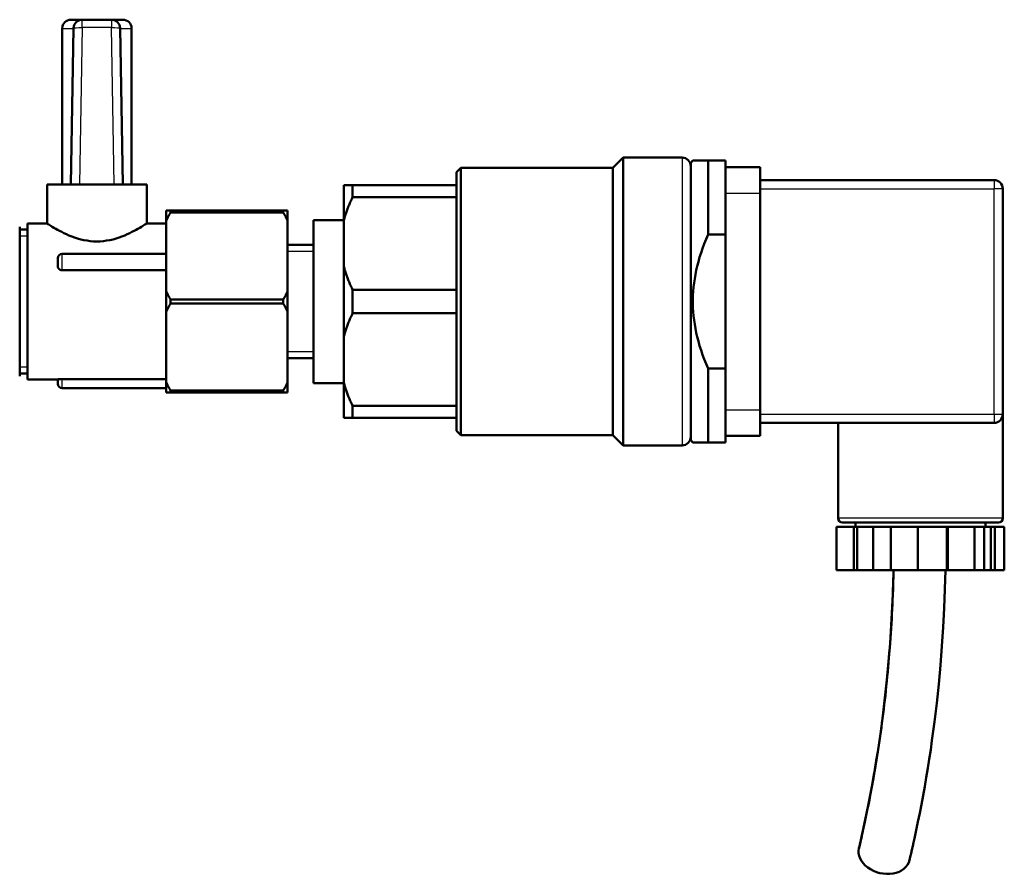
# Model space of a CAD drawing. Units: millimetres. Extents: x 4538 to 8042, y -1308 to 1152.
# Drawn here: x 6278 to 6392, y 461 to 560 of the extents above; entities that cross this region are included whole.
import ezdxf

# ---------------------------------------------------------------- set-up
doc = ezdxf.new("R2010")
doc.units = ezdxf.units.MM
doc.layers.add('AM_0', color=7, linetype='Continuous', lineweight=50)
doc.layers.add('AM_4', color=3, linetype='Continuous', lineweight=25)

msp = doc.modelspace()

# ---------------------------------------------------------------- linework, layer by layer
at = {"layer": 'AM_0'}
for p, q in [((6285.62, 559.68), (6284.31, 559.68)), ((6285.62, 559.68), (6288.99, 559.68)), ((6290.31, 559.68), (6288.99, 559.68)), ((6283.31, 540.68), (6283.31, 558.68)), ((6284.31, 540.68), (6284.62, 558.7)), ((6289.99, 558.7), (6290.31, 540.68)), ((6291.31, 540.68), (6291.31, 558.68)), ((6346.81, 542.58), (6348.01, 543.78)), ((6348.01, 510.58), (6348.01, 543.78)), ((6348.01, 543.78), (6354.81, 543.78)), ((6355.81, 543.18), (6356.06, 543.43)), ((6355.81, 543.18), (6355.81, 511.18)), ((6356.06, 543.43), (6357.81, 543.43)), ((6357.81, 543.43), (6359.81, 543.43)), ((6357.81, 534.92), (6357.81, 543.43)), ((6359.81, 542.68), (6359.81, 543.43)), ((6328.81, 542.08), (6329.31, 542.58)), ((6328.81, 542.08), (6328.81, 512.28)), ((6329.31, 511.78), (6329.31, 542.58)), ((6329.31, 542.58), (6346.81, 542.58)), ((6346.81, 511.78), (6346.81, 542.58)), ((6359.81, 542.68), (6359.81, 539.68)), ((6359.81, 542.68), (6363.81, 542.68)), ((6363.81, 539.68), (6363.81, 542.68)), ((6281.56, 540.68), (6284.31, 540.68)), ((6281.56, 540.68), (6281.56, 536.18)), ((6284.31, 540.68), (6285.3, 540.68)), ((6289.31, 540.68), (6285.3, 540.68)), ((6289.31, 540.68), (6290.31, 540.68)), ((6290.31, 540.68), (6293.06, 540.68)), ((6293.06, 540.68), (6293.06, 536.18)), ((6363.81, 541.18), (6390.81, 541.18)), ((6315.81, 540.58), (6316.81, 540.58)), ((6315.81, 540.58), (6315.81, 536.55)), ((6316.81, 540.58), (6328.81, 540.58)), ((6316.81, 539.22), (6316.81, 540.58)), ((6359.81, 536.33), (6359.81, 539.68)), ((6363.81, 539.68), (6363.81, 514.68)), ((6391.81, 540.18), (6391.81, 514.18)), ((6328.81, 539.22), (6316.81, 539.22)), ((6295.31, 537.68), (6295.31, 536.49)), ((6295.31, 537.68), (6295.81, 537.68)), ((6295.81, 537.46), (6295.81, 537.68)), ((6295.81, 537.68), (6308.81, 537.68)), ((6308.81, 537.46), (6295.81, 537.46)), ((6308.81, 537.68), (6308.81, 537.46)), ((6308.81, 537.68), (6309.31, 537.68)), ((6309.31, 536.49), (6309.31, 537.68)), ((6279.31, 518.18), (6279.31, 536.18)), ((6279.31, 536.18), (6281.56, 536.18)), ((6293.06, 536.18), (6295.31, 536.18)), ((6295.31, 536.49), (6295.31, 528.37)), ((6309.31, 528.37), (6309.31, 536.49)), ((6312.31, 517.78), (6312.31, 536.58)), ((6312.31, 536.58), (6315.81, 536.58)), ((6315.81, 536.55), (6315.81, 531.21)), ((6359.81, 534.92), (6359.81, 536.33)), ((6278.41, 518.56), (6278.41, 535.8)), ((6278.41, 535.48), (6279.31, 535.48)), ((6359.81, 534.92), (6357.81, 534.92)), ((6359.81, 519.44), (6359.81, 534.92)), ((6295.31, 532.68), (6283.31, 532.68)), ((6312.31, 533.73), (6309.31, 533.73)), ((6282.81, 532.18), (6282.81, 531.24)), ((6283.31, 530.79), (6295.31, 530.79)), ((6315.81, 531.21), (6315.81, 523.15)), ((6295.31, 528.37), (6295.31, 525.99)), ((6309.31, 525.99), (6309.31, 528.37)), ((6316.81, 528.54), (6328.81, 528.54)), ((6316.81, 525.82), (6316.81, 528.54)), ((6295.81, 526.96), (6295.81, 527.4)), ((6295.81, 527.4), (6308.81, 527.4)), ((6308.81, 527.4), (6308.81, 526.96)), ((6295.31, 525.99), (6295.31, 517.87)), ((6308.81, 526.96), (6295.81, 526.96)), ((6309.31, 517.87), (6309.31, 525.99)), ((6328.81, 525.82), (6316.81, 525.82)), ((6315.81, 523.15), (6315.81, 517.81)), ((6312.31, 520.63), (6309.31, 520.63)), ((6357.81, 519.44), (6359.81, 519.44)), ((6357.81, 510.93), (6357.81, 519.44)), ((6359.81, 518.03), (6359.81, 519.44)), ((6278.41, 518.88), (6279.31, 518.88)), ((6279.31, 518.18), (6282.81, 518.18)), ((6282.81, 518.19), (6282.81, 517.68)), ((6295.31, 518.24), (6283.31, 518.24)), ((6359.81, 514.68), (6359.81, 518.03)), ((6295.31, 517.18), (6283.31, 517.18)), ((6295.31, 517.87), (6295.31, 516.68)), ((6295.81, 516.68), (6295.81, 516.9)), ((6295.81, 516.9), (6308.81, 516.9)), ((6308.81, 516.9), (6308.81, 516.68)), ((6309.31, 516.68), (6309.31, 517.87)), ((6312.31, 517.78), (6315.81, 517.78)), ((6315.81, 517.81), (6315.81, 513.78)), ((6295.81, 516.68), (6295.31, 516.68)), ((6308.81, 516.68), (6295.81, 516.68)), ((6309.31, 516.68), (6308.81, 516.68)), ((6316.81, 515.14), (6328.81, 515.14)), ((6316.81, 513.78), (6316.81, 515.14)), ((6359.81, 514.68), (6359.81, 511.68)), ((6363.81, 511.68), (6363.81, 514.68)), ((6316.81, 513.78), (6315.81, 513.78)), ((6328.81, 513.78), (6316.81, 513.78)), ((6391.81, 502.18), (6391.81, 514.18)), ((6328.81, 512.28), (6329.31, 511.78)), ((6363.81, 513.18), (6390.81, 513.18)), ((6372.81, 502.18), (6372.81, 513.18)), ((6329.31, 511.78), (6346.81, 511.78)), ((6346.81, 511.78), (6348.01, 510.58)), ((6355.81, 511.18), (6356.06, 510.93)), ((6359.81, 511.68), (6363.81, 511.68)), ((6359.81, 510.93), (6359.81, 511.68)), ((6348.01, 510.58), (6354.81, 510.58)), ((6357.81, 510.93), (6356.06, 510.93)), ((6359.81, 510.93), (6357.81, 510.93)), ((6372.63, 501.18), (6372.63, 496.18)), ((6374.64, 501.18), (6372.63, 501.18)), ((6373.31, 501.68), (6391.31, 501.68)), ((6375.02, 501.18), (6374.64, 501.18)), ((6374.64, 501.18), (6374.64, 496.18)), ((6374.81, 501.68), (6374.81, 501.18)), ((6375.02, 496.18), (6375.02, 501.18)), ((6376.87, 501.18), (6375.02, 501.18)), ((6376.87, 496.18), (6376.87, 501.18)), ((6378.88, 501.18), (6376.87, 501.18)), ((6378.88, 501.18), (6378.88, 496.18)), ((6382, 501.18), (6378.88, 501.18)), ((6382, 501.18), (6382, 496.18)), ((6385.36, 501.18), (6382, 501.18)), ((6385.45, 501.18), (6385.36, 501.18)), ((6385.36, 496.18), (6385.36, 501.18)), ((6385.45, 496.18), (6385.45, 501.18)), ((6388.56, 501.18), (6385.45, 501.18)), ((6388.56, 501.18), (6388.56, 496.18)), ((6389.66, 501.18), (6388.56, 501.18)), ((6389.66, 501.18), (6389.66, 496.18)), ((6390.41, 501.18), (6389.66, 501.18)), ((6389.81, 501.68), (6389.81, 501.18)), ((6390.88, 501.18), (6390.41, 501.18)), ((6390.41, 496.18), (6390.41, 501.18)), ((6390.88, 496.18), (6390.88, 501.18)), ((6391.98, 501.18), (6390.88, 501.18)), ((6391.98, 501.18), (6391.98, 496.18)), ((6374.64, 496.18), (6372.63, 496.18)), ((6374.64, 496.18), (6375.02, 496.18)), ((6375.02, 496.18), (6376.87, 496.18)), ((6378.88, 496.18), (6376.87, 496.18)), ((6382, 496.18), (6378.88, 496.18)), ((6382, 496.18), (6385.36, 496.18)), ((6385.36, 496.18), (6385.45, 496.18)), ((6388.56, 496.18), (6385.45, 496.18)), ((6389.66, 496.18), (6388.56, 496.18)), ((6389.66, 496.18), (6390.41, 496.18)), ((6390.41, 496.18), (6390.88, 496.18)), ((6391.98, 496.18), (6390.88, 496.18))]:
    msp.add_line(p, q, dxfattribs=at)
at = {"layer": 'AM_0', "flags": 128}
for points in [[(6316.81, 539.22), (6316.75, 539.1), (6316.7, 538.99), (6316.64, 538.87), (6316.59, 538.76), (6316.54, 538.65), (6316.49, 538.53), (6316.44, 538.42), (6316.4, 538.31), (6316.35, 538.2), (6316.31, 538.08), (6316.26, 537.97), (6316.22, 537.86), (6316.18, 537.75), (6316.14, 537.64), (6316.1, 537.53), (6316.06, 537.42), (6316.03, 537.31), (6315.99, 537.2), (6315.96, 537.09), (6315.93, 536.98), (6315.89, 536.87), (6315.86, 536.77), (6315.83, 536.66), (6315.81, 536.55)], [(6295.81, 537.46), (6295.78, 537.42), (6295.76, 537.38), (6295.74, 537.34), (6295.71, 537.3), (6295.69, 537.26), (6295.67, 537.22), (6295.65, 537.17), (6295.63, 537.13), (6295.61, 537.09), (6295.58, 537.05), (6295.56, 537.01), (6295.54, 536.97), (6295.52, 536.93), (6295.5, 536.89), (6295.48, 536.85), (6295.46, 536.81), (6295.44, 536.77), (6295.42, 536.73), (6295.4, 536.69), (6295.38, 536.65), (6295.36, 536.61), (6295.34, 536.57), (6295.32, 536.53), (6295.31, 536.49)], [(6309.31, 536.49), (6309.29, 536.53), (6309.27, 536.57), (6309.25, 536.61), (6309.23, 536.65), (6309.21, 536.69), (6309.19, 536.73), (6309.17, 536.77), (6309.15, 536.81), (6309.13, 536.85), (6309.11, 536.89), (6309.09, 536.93), (6309.07, 536.97), (6309.05, 537.01), (6309.03, 537.05), (6309.01, 537.09), (6308.98, 537.13), (6308.96, 537.17), (6308.94, 537.22), (6308.92, 537.26), (6308.9, 537.3), (6308.87, 537.34), (6308.85, 537.38), (6308.83, 537.42), (6308.81, 537.46)], [(6281.56, 536.18), (6281.57, 536.17), (6281.61, 536.15), (6281.67, 536.11), (6281.76, 536.05), (6281.87, 535.98), (6282.01, 535.9), (6282.17, 535.8), (6282.35, 535.69), (6282.56, 535.58), (6282.77, 535.45), (6283.01, 535.33), (6283.25, 535.2), (6283.51, 535.07), (6283.79, 534.94), (6284.09, 534.81), (6284.41, 534.69), (6284.74, 534.56), (6285.08, 534.45), (6285.44, 534.35), (6285.8, 534.27), (6286.18, 534.2), (6286.55, 534.15), (6286.93, 534.12), (6287.31, 534.1)], [(6287.31, 534.1), (6287.68, 534.12), (6288.06, 534.15), (6288.43, 534.2), (6288.81, 534.27), (6289.17, 534.35), (6289.53, 534.45), (6289.87, 534.56), (6290.2, 534.69), (6290.52, 534.81), (6290.82, 534.94), (6291.1, 535.07), (6291.36, 535.2), (6291.6, 535.33), (6291.84, 535.45), (6292.05, 535.58), (6292.26, 535.69), (6292.44, 535.8), (6292.6, 535.9), (6292.74, 535.98), (6292.85, 536.05), (6292.94, 536.11), (6293, 536.15), (6293.04, 536.17), (6293.06, 536.18)], [(6357.81, 534.92), (6357.58, 534.37), (6357.37, 533.84), (6357.17, 533.31), (6357, 532.79), (6356.84, 532.28), (6356.69, 531.77), (6356.56, 531.27), (6356.45, 530.78), (6356.35, 530.29), (6356.27, 529.8), (6356.2, 529.32), (6356.14, 528.84), (6356.1, 528.37), (6356.07, 527.89), (6356.06, 527.42), (6356.06, 526.94), (6356.07, 526.47), (6356.1, 525.99), (6356.14, 525.52), (6356.2, 525.04), (6356.27, 524.56), (6356.35, 524.07), (6356.45, 523.58), (6356.56, 523.09), (6356.69, 522.59), (6356.84, 522.08), (6357, 521.57), (6357.17, 521.05), (6357.37, 520.52), (6357.58, 519.99), (6357.81, 519.44)], [(6282.81, 531.24), (6282.81, 531.21), (6282.81, 531.18), (6282.81, 531.15), (6282.82, 531.12), (6282.83, 531.1), (6282.84, 531.07), (6282.86, 531.04), (6282.87, 531.02), (6282.89, 530.99), (6282.91, 530.97), (6282.93, 530.94), (6282.95, 530.92), (6282.98, 530.9), (6283, 530.88), (6283.03, 530.87), (6283.05, 530.85), (6283.08, 530.84), (6283.11, 530.82), (6283.14, 530.81), (6283.18, 530.8), (6283.21, 530.8), (6283.24, 530.79), (6283.27, 530.79), (6283.31, 530.79)], [(6315.81, 531.21), (6315.83, 531.1), (6315.86, 530.99), (6315.89, 530.89), (6315.93, 530.78), (6315.96, 530.67), (6315.99, 530.56), (6316.03, 530.45), (6316.06, 530.34), (6316.1, 530.23), (6316.14, 530.12), (6316.18, 530.01), (6316.22, 529.9), (6316.26, 529.79), (6316.31, 529.68), (6316.35, 529.57), (6316.4, 529.45), (6316.44, 529.34), (6316.49, 529.23), (6316.54, 529.11), (6316.59, 529), (6316.64, 528.89), (6316.7, 528.77), (6316.75, 528.66), (6316.81, 528.54)], [(6295.31, 528.37), (6295.32, 528.33), (6295.34, 528.29), (6295.36, 528.25), (6295.38, 528.21), (6295.4, 528.17), (6295.42, 528.13), (6295.44, 528.09), (6295.46, 528.05), (6295.48, 528.01), (6295.5, 527.97), (6295.52, 527.93), (6295.54, 527.89), (6295.56, 527.85), (6295.58, 527.81), (6295.61, 527.77), (6295.63, 527.73), (6295.65, 527.69), (6295.67, 527.65), (6295.69, 527.6), (6295.71, 527.56), (6295.74, 527.52), (6295.76, 527.48), (6295.78, 527.44), (6295.81, 527.4)], [(6308.81, 527.4), (6308.83, 527.44), (6308.85, 527.48), (6308.87, 527.52), (6308.9, 527.56), (6308.92, 527.6), (6308.94, 527.65), (6308.96, 527.69), (6308.98, 527.73), (6309.01, 527.77), (6309.03, 527.81), (6309.05, 527.85), (6309.07, 527.89), (6309.09, 527.93), (6309.11, 527.97), (6309.13, 528.01), (6309.15, 528.05), (6309.17, 528.09), (6309.19, 528.13), (6309.21, 528.17), (6309.23, 528.21), (6309.25, 528.25), (6309.27, 528.29), (6309.29, 528.33), (6309.31, 528.37)], [(6295.81, 526.96), (6295.78, 526.92), (6295.76, 526.88), (6295.74, 526.84), (6295.71, 526.8), (6295.69, 526.76), (6295.67, 526.72), (6295.65, 526.67), (6295.63, 526.63), (6295.61, 526.59), (6295.58, 526.55), (6295.56, 526.51), (6295.54, 526.47), (6295.52, 526.43), (6295.5, 526.39), (6295.48, 526.35), (6295.46, 526.31), (6295.44, 526.27), (6295.42, 526.23), (6295.4, 526.19), (6295.38, 526.15), (6295.36, 526.11), (6295.34, 526.07), (6295.32, 526.03), (6295.31, 525.99)], [(6309.31, 525.99), (6309.29, 526.03), (6309.27, 526.07), (6309.25, 526.11), (6309.23, 526.15), (6309.21, 526.19), (6309.19, 526.23), (6309.17, 526.27), (6309.15, 526.31), (6309.13, 526.35), (6309.11, 526.39), (6309.09, 526.43), (6309.07, 526.47), (6309.05, 526.51), (6309.03, 526.55), (6309.01, 526.59), (6308.98, 526.63), (6308.96, 526.67), (6308.94, 526.72), (6308.92, 526.76), (6308.9, 526.8), (6308.87, 526.84), (6308.85, 526.88), (6308.83, 526.92), (6308.81, 526.96)], [(6316.81, 525.82), (6316.75, 525.7), (6316.7, 525.59), (6316.64, 525.47), (6316.59, 525.36), (6316.54, 525.25), (6316.49, 525.13), (6316.44, 525.02), (6316.4, 524.91), (6316.35, 524.8), (6316.31, 524.68), (6316.26, 524.57), (6316.22, 524.46), (6316.18, 524.35), (6316.14, 524.24), (6316.1, 524.13), (6316.06, 524.02), (6316.03, 523.91), (6315.99, 523.8), (6315.96, 523.69), (6315.93, 523.58), (6315.89, 523.47), (6315.86, 523.37), (6315.83, 523.26), (6315.81, 523.15)], [(6283.31, 518.24), (6283.27, 518.24), (6283.24, 518.24), (6283.21, 518.23), (6283.18, 518.23), (6283.14, 518.23), (6283.11, 518.23), (6283.08, 518.23), (6283.05, 518.23), (6283.03, 518.23), (6283, 518.23), (6282.98, 518.22), (6282.95, 518.22), (6282.93, 518.22), (6282.91, 518.22), (6282.89, 518.21), (6282.87, 518.21), (6282.86, 518.21), (6282.84, 518.21), (6282.83, 518.2), (6282.82, 518.2), (6282.81, 518.2), (6282.81, 518.2), (6282.81, 518.2), (6282.81, 518.19)], [(6295.31, 517.87), (6295.32, 517.83), (6295.34, 517.79), (6295.36, 517.75), (6295.38, 517.71), (6295.4, 517.67), (6295.42, 517.63), (6295.44, 517.59), (6295.46, 517.55), (6295.48, 517.51), (6295.5, 517.47), (6295.52, 517.43), (6295.54, 517.39), (6295.56, 517.35), (6295.58, 517.31), (6295.61, 517.27), (6295.63, 517.23), (6295.65, 517.19), (6295.67, 517.15), (6295.69, 517.1), (6295.71, 517.06), (6295.74, 517.02), (6295.76, 516.98), (6295.78, 516.94), (6295.81, 516.9)], [(6308.81, 516.9), (6308.83, 516.94), (6308.85, 516.98), (6308.87, 517.02), (6308.9, 517.06), (6308.92, 517.1), (6308.94, 517.15), (6308.96, 517.19), (6308.98, 517.23), (6309.01, 517.27), (6309.03, 517.31), (6309.05, 517.35), (6309.07, 517.39), (6309.09, 517.43), (6309.11, 517.47), (6309.13, 517.51), (6309.15, 517.55), (6309.17, 517.59), (6309.19, 517.63), (6309.21, 517.67), (6309.23, 517.71), (6309.25, 517.75), (6309.27, 517.79), (6309.29, 517.83), (6309.31, 517.87)], [(6315.81, 517.81), (6315.83, 517.7), (6315.86, 517.59), (6315.89, 517.49), (6315.93, 517.38), (6315.96, 517.27), (6315.99, 517.16), (6316.03, 517.05), (6316.06, 516.94), (6316.1, 516.83), (6316.14, 516.72), (6316.18, 516.61), (6316.22, 516.5), (6316.26, 516.39), (6316.31, 516.28), (6316.35, 516.17), (6316.4, 516.05), (6316.44, 515.94), (6316.49, 515.83), (6316.54, 515.71), (6316.59, 515.6), (6316.64, 515.49), (6316.7, 515.37), (6316.75, 515.26), (6316.81, 515.14)], [(6379.21, 496.18), (6379.2, 495.62), (6379.18, 495.06), (6379.16, 494.5), (6379.14, 493.93), (6379.12, 493.37), (6379.1, 492.81), (6379.07, 492.25), (6379.05, 491.69), (6379.02, 491.13), (6378.99, 490.57), (6378.96, 490.01), (6378.92, 489.46), (6378.89, 488.9), (6378.85, 488.34), (6378.81, 487.79), (6378.77, 487.23), (6378.72, 486.68), (6378.68, 486.12), (6378.63, 485.57), (6378.58, 485.02), (6378.53, 484.48), (6378.48, 483.93), (6378.43, 483.38), (6378.37, 482.84), (6378.31, 482.3), (6378.26, 481.76), (6378.19, 481.22), (6378.13, 480.69), (6378.07, 480.16), (6378, 479.63), (6377.94, 479.11), (6377.87, 478.58), (6377.8, 478.06), (6377.73, 477.55), (6377.65, 477.04), (6377.58, 476.53), (6377.5, 476.03), (6377.43, 475.53), (6377.35, 475.03), (6377.27, 474.54), (6377.19, 474.06), (6377.12, 473.58), (6377.04, 473.11), (6376.95, 472.64), (6376.87, 472.18), (6376.79, 471.72), (6376.71, 471.27), (6376.63, 470.83), (6376.55, 470.39), (6376.46, 469.96), (6376.38, 469.54), (6376.3, 469.13), (6376.22, 468.72), (6376.14, 468.33), (6376.06, 467.94), (6375.98, 467.56), (6375.9, 467.19), (6375.82, 466.83), (6375.75, 466.48), (6375.67, 466.13), (6375.6, 465.8), (6375.53, 465.48), (6375.46, 465.17), (6375.39, 464.88), (6375.32, 464.59), (6375.26, 464.32), (6375.2, 464.05)], [(6379.21, 496.18), (6379.15, 494.07), (6379.06, 491.97), (6378.94, 489.86), (6378.8, 487.76), (6378.64, 485.66), (6378.44, 483.56), (6378.22, 481.48), (6377.97, 479.4), (6377.69, 477.32), (6377.54, 476.29), (6377.39, 475.26), (6377.22, 474.24), (6377.06, 473.23), (6376.88, 472.22), (6376.7, 471.23), (6376.52, 470.24), (6376.33, 469.27), (6376.14, 468.33), (6375.94, 467.4), (6375.75, 466.51), (6375.66, 466.08), (6375.56, 465.65), (6375.47, 465.25), (6375.38, 464.86), (6375.3, 464.49), (6375.21, 464.14)], [(6381.05, 462.76), (6381.14, 463.13), (6381.23, 463.52), (6381.33, 463.94), (6381.42, 464.36), (6381.52, 464.81), (6381.62, 465.26), (6381.82, 466.2), (6382.02, 467.17), (6382.22, 468.16), (6382.42, 469.17), (6382.61, 470.2), (6382.8, 471.24), (6382.98, 472.29), (6383.16, 473.35), (6383.33, 474.41), (6383.49, 475.48), (6383.64, 476.56), (6383.93, 478.71), (6384.19, 480.88), (6384.42, 483.06), (6384.63, 485.24), (6384.79, 487.42), (6384.93, 489.61), (6385.04, 491.8), (6385.13, 493.99), (6385.2, 496.18)]]:
    msp.add_lwpolyline(points, dxfattribs=at)
at = {"layer": 'AM_0'}
for centre, radius, start, end in [((6284.31, 558.68), 1, 90, 180), ((6285.62, 558.68), 1, 90, 179), ((6288.99, 558.68), 1, 1, 90), ((6290.31, 558.68), 1, 0, 90), ((6354.81, 542.78), 1, 0, 90), ((6390.81, 540.18), 1, 0, 90), ((6283.31, 532.18), 0.5, 90, 180), ((6283.31, 517.68), 0.5, 180, 270), ((6390.81, 514.18), 1, 270, 0), ((6354.81, 511.58), 1, 270, 0), ((6373.31, 502.18), 0.5, 180, 270), ((6391.31, 502.18), 0.5, 270, 0)]:
    msp.add_arc(centre, radius, start, end, dxfattribs=at)
at = {"layer": 'AM_0', "extrusion": (0, 0, -1)}
msp.add_ellipse((6378.13, 463.45), major_axis=(2.92, -0.69), ratio=0.744828, start_param=0, end_param=3.141593, dxfattribs=at)
at = {"layer": 'AM_4'}
for p, q in [((6285.62, 558.77), (6285.62, 559.68)), ((6288.99, 559.68), (6288.99, 558.77)), ((6283.31, 558.68), (6284.62, 558.68)), ((6285.62, 558.77), (6285.3, 540.68)), ((6288.99, 558.77), (6285.62, 558.77)), ((6289.31, 540.68), (6288.99, 558.77)), ((6289.99, 558.68), (6291.31, 558.68)), ((6354.81, 543.78), (6354.81, 510.58)), ((6390.81, 541.18), (6390.81, 540.18)), ((6359.81, 539.68), (6363.81, 539.68)), ((6363.81, 540.18), (6390.81, 540.18)), ((6391.81, 540.18), (6390.81, 540.18)), ((6390.81, 514.18), (6390.81, 540.18)), ((6278.41, 534.75), (6279.31, 534.75)), ((6283.31, 530.79), (6283.31, 532.68)), ((6309.31, 533), (6312.31, 533)), ((6312.31, 521.36), (6309.31, 521.36)), ((6279.31, 519.61), (6278.41, 519.61)), ((6283.31, 517.18), (6283.31, 518.24)), ((6359.81, 514.68), (6363.81, 514.68)), ((6363.81, 514.18), (6390.81, 514.18)), ((6390.81, 514.18), (6391.81, 514.18)), ((6390.81, 514.18), (6390.81, 513.18)), ((6391.81, 502.18), (6372.81, 502.18))]:
    msp.add_line(p, q, dxfattribs=at)
at = {"layer": 'AM_4', "extrusion": (0, 0, -1)}
for centre, major_axis, start_param, end_param in [((6285.62, 558.68), (-1, 0.017), 0, 1.569275), ((6288.99, 558.68), (1, 0.017), 4.71391, 6.283185)]:
    msp.add_ellipse(centre, major_axis=major_axis, ratio=0.087143, start_param=start_param, end_param=end_param, dxfattribs=at)

doc.saveas('drawing.dxf')
